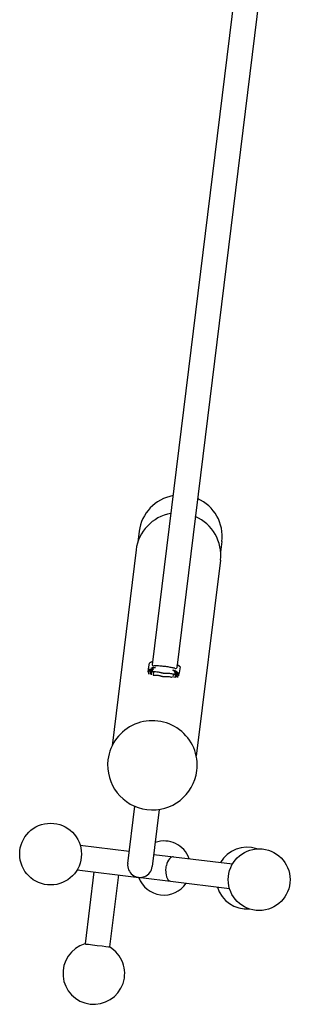
# Model space of a CAD drawing. Units: millimetres. Extents: x 21554 to 29496, y 8342 to 15098.
# Drawn here: x 25831 to 26203, y 9842 to 11117 of the extents above; entities that cross this region are included whole.
import ezdxf

# ---------------------------------------------------------------- set-up
doc = ezdxf.new("R2010")
doc.units = ezdxf.units.MM
doc.header["$LTSCALE"] = 2

# ---------------------------------------------------------------- blocks, each defined once
blk = doc.blocks.new('ЗЛ-11')
at = {"color": 7}
for p, q in [((-23.2, -56.5), (-192.2, -1432.9)), ((8.6, -60.4), (-160.4, -1436.8)), ((-209.1, -1259.7), (-210.8, -1273.6)), ((-101.9, -1272.9), (-103.6, -1286.8)), ((-213, -1283.8), (-244.2, -1537.8)), ((-103.9, -1297.2), (-135.1, -1551.2)), ((-197.4, -1442.3), (-196.9, -1438.2)), ((-196.8, -1438.1), (-195.9, -1430.6)), ((-196.5, -1444.7), (-196, -1440.6)), ((-196.4, -1442.8), (-195.9, -1438.7)), ((-194.6, -1444.6), (-194.1, -1440.5)), ((-191.2, -1433.8), (-189.9, -1433.9)), ((-162.9, -1437.3), (-161.6, -1437.4)), ((-156.2, -1435.5), (-157.1, -1443)), ((-193.2, -1445.7), (-192.8, -1441.6)), ((-190.5, -1446), (-190, -1441.9)), ((-165.2, -1449.1), (-164.7, -1445)), ((-162.4, -1449.4), (-161.9, -1445.4)), ((-160.9, -1448.6), (-160.4, -1444.6)), ((-159, -1449.2), (-158.5, -1445.2)), ((-158.7, -1447.4), (-158.2, -1443.4)), ((-157.6, -1447.1), (-157.1, -1443.1)), ((-223.9, -1690.1), (-214.8, -1615.9)), ((-183, -1620), (-192.1, -1694)), ((-285.4, -1666.5), (-222, -1674.3)), ((-190.2, -1678.2), (-164.6, -1681.3)), ((-164.6, -1681.3), (-88.1, -1690.7)), ((-289.3, -1698.2), (-213.1, -1707.6)), ((-267.7, -1700.9), (-279.2, -1794.1)), ((-236, -1704.8), (-247.4, -1798)), ((-210, -1708), (-213.1, -1707.6)), ((-210, -1708), (-203.3, -1708.8)), ((-203.3, -1708.8), (-168.5, -1713.1)), ((-168.5, -1713.1), (-92, -1722.5))]:
    blk.add_line(p, q, dxfattribs=at)
for centre in [(-323.8, -1677.9), (-53.7, -1711)]:
    blk.add_circle(centre, 40, dxfattribs=at)
for centre, radius, start, end in [((-191.9, -1562.7), 58, 172.9989, 352.9989), ((-177, -1695.9), 35, 20.2029, 108.8451), ((-69.5, -1709.1), 40, 71.5177, 149.4218), ((-208, -1692.1), 16, 173, 353), ((-177, -1695.9), 35, 200.2029, 325.7971), ((-69.5, -1709.1), 40, 196.5782, 274.4823), ((-267.8, -1832.5), 40, 106.5782, 59.4218)]:
    blk.add_arc(centre, radius, start, end, dxfattribs=at)
for centre, major_axis, ratio, start_param, end_param in [((-155.5, -1266.3), (53.6, -6.6), 0.992546, 1.873768, 3.141593), ((-155.5, -1266.3), (53.6, -6.6), 0.992546, 0, 1.272142), ((-158.5, -1290.5), (54.6, -6.7), 0.992546, 1.868081, 3.141593), ((-158.5, -1290.5), (54.6, -6.7), 0.992546, 0, 1.277726), ((-176.3, -1434.9), (-15.9, 1.9), 0.123834, 0, 0.371216), ((-176.3, -1434.9), (-15.9, 1.9), 0.123834, 2.770377, 3.141593), ((-191.9, -1562.7), (57.6, -7.1), 0.992546, 0, 3.141593), ((-166.5, -1697.2), (-1.9, -15.9), 0.5, 3.141593, 4.484194), ((-179.9, -1695.5), (1.9, 15.9), 0.366025, 4.484194, 4.940584), ((-211.2, -1691.7), (-1.9, -15.9), 0.502975, 0, 0.131402), ((-166.5, -1697.2), (-1.9, -15.9), 0.5, 4.940584, 6.283185), ((-263.3, -1796.1), (15.9, -1.9), 0.002379, 3.141593, 6.283185)]:
    blk.add_ellipse(centre, major_axis=major_axis, ratio=ratio, start_param=start_param, end_param=end_param, dxfattribs=at)
for points, knots in [([(-195.9, -1430.6), (-195.9, -1430.6), (-195.9, -1430.6), (-195.8, -1430.4), (-195.6, -1430.3), (-195.3, -1430), (-195, -1429.8), (-194.5, -1429.5), (-194.2, -1429.4), (-193.4, -1429), (-193, -1428.8), (-192.3, -1428.5), (-192, -1428.4), (-191.6, -1428.3)], [2.029652, 2.029652, 2.029652, 2.029652, 2.481457, 2.481457, 4.962915, 4.962915, 7.444372, 7.444372, 9.925829, 9.925829, 12.407286, 12.407286, 14.20294, 14.20294, 14.20294, 14.20294]), ([(-195.9, -1438.7), (-195.9, -1438.7), (-196, -1438.7), (-196.2, -1438.7), (-196.4, -1438.7), (-196.7, -1438.6), (-196.7, -1438.5), (-196.9, -1438.4), (-196.9, -1438.3), (-196.9, -1438.2), (-196.9, -1438.2), (-196.9, -1438.1), (-196.8, -1438.1)], [-6.406071, -6.406071, -6.406071, -6.406071, -6.045993, -6.045993, -4.030662, -4.030662, -2.015331, -2.015331, 0, 0, 0, 1.012152, 1.012152, 1.012152, 1.012152]), ([(-196, -1440.6), (-196, -1440.6), (-195.9, -1440.5), (-195.8, -1440.4), (-195.6, -1440.3), (-195, -1440), (-194.7, -1439.9), (-194, -1439.6), (-193.5, -1439.5), (-193, -1439.3), (-192.9, -1439.3), (-192.8, -1439.3)], [1.276529, 1.276529, 1.276529, 1.276529, 1.826667, 1.826667, 3.653335, 3.653335, 5.480002, 5.480002, 7.30667, 7.30667, 7.670556, 7.670556, 7.670556, 7.670556]), ([(-194.1, -1440.5), (-194.2, -1440.5), (-194.3, -1440.5), (-194.6, -1440.6), (-194.7, -1440.6), (-195, -1440.6), (-195.2, -1440.7), (-195.4, -1440.7), (-195.5, -1440.7), (-195.7, -1440.7), (-195.8, -1440.7), (-195.9, -1440.7), (-196, -1440.7), (-196, -1440.7), (-196, -1440.6), (-196, -1440.6), (-196, -1440.6), (-196, -1440.6), (-196, -1440.6)], [-3.323819, -3.323819, -3.323819, -3.323819, -2.963079, -2.963079, -2.449848, -2.449848, -1.936616, -1.936616, -1.452462, -1.452462, -0.968308, -0.968308, -0.484154, -0.484154, 0, 0, 0, 0.308915, 0.308915, 0.308915, 0.308915]), ([(-191.6, -1438.3), (-191.6, -1438.3), (-191.7, -1438.3), (-192, -1438.4), (-192.3, -1438.4), (-192.9, -1438.5), (-193.1, -1438.5), (-193.7, -1438.6), (-193.9, -1438.6), (-194.4, -1438.7), (-194.6, -1438.7), (-195, -1438.8), (-195.1, -1438.8), (-195.4, -1438.8), (-195.6, -1438.8), (-195.8, -1438.8), (-195.8, -1438.8), (-195.9, -1438.7), (-195.9, -1438.7), (-195.9, -1438.7)], [18.894186, 18.894186, 18.894186, 18.894186, 19.076484, 19.076484, 19.897484, 19.897484, 20.718485, 20.718485, 21.539485, 21.539485, 22.360486, 22.360486, 23.140014, 23.140014, 23.919543, 23.919543, 24.699071, 24.699071, 24.777063, 24.777063, 24.777063, 24.777063]), ([(-192.2, -1440.3), (-192.4, -1440.3), (-192.7, -1440.3), (-193.4, -1440.4), (-193.7, -1440.4), (-194.1, -1440.5)], [23.3487, 23.3487, 23.3487, 23.3487, 24.471874, 24.471874, 25.606519, 25.606519, 25.606519, 25.606519]), ([(-193.2, -1436.8), (-193.2, -1436.9), (-193.1, -1436.9), (-193.1, -1436.9), (-193, -1436.9), (-192.9, -1436.9), (-192.8, -1436.9), (-192.7, -1436.9), (-192.6, -1436.9), (-192.3, -1436.9), (-192.2, -1436.9), (-191.9, -1436.9), (-191.8, -1436.9), (-191.4, -1436.8), (-191.3, -1436.8), (-191, -1436.8), (-190.8, -1436.7), (-190.5, -1436.7), (-190.3, -1436.7), (-190, -1436.6), (-189.8, -1436.6), (-189.5, -1436.5), (-189.3, -1436.5), (-189, -1436.5), (-188.9, -1436.4), (-188.7, -1436.4), (-188.6, -1436.4), (-188.4, -1436.3), (-188.3, -1436.3), (-188.2, -1436.2), (-188.1, -1436.2), (-188.1, -1436.2), (-188, -1436.1), (-188, -1436.1), (-188, -1436.1), (-188.1, -1436), (-188.1, -1436), (-188.3, -1436), (-188.3, -1436), (-188.5, -1436), (-188.6, -1436), (-188.9, -1436), (-189, -1436), (-189.3, -1436), (-189.4, -1436), (-189.7, -1436), (-189.9, -1436), (-190.2, -1436.1), (-190.4, -1436.1), (-190.7, -1436.1), (-190.9, -1436.2), (-191.2, -1436.2), (-191.4, -1436.2), (-191.7, -1436.3), (-191.9, -1436.3), (-192.1, -1436.4), (-192.3, -1436.5), (-192.5, -1436.5), (-192.6, -1436.6), (-192.8, -1436.6), (-192.9, -1436.7), (-193, -1436.7), (-193.1, -1436.7), (-193.1, -1436.8), (-193.2, -1436.8), (-193.2, -1436.8)], [0, 0, 0, 0, 0.470381, 0.470381, 0.940762, 0.940762, 1.411143, 1.411143, 1.881525, 1.881525, 2.372527, 2.372527, 2.863529, 2.863529, 3.354532, 3.354532, 3.845534, 3.845534, 4.331629, 4.331629, 4.817724, 4.817724, 5.303819, 5.303819, 5.789914, 5.789914, 6.259763, 6.259763, 6.729611, 6.729611, 7.19946, 7.19946, 7.669309, 7.669309, 8.139157, 8.139157, 8.609006, 8.609006, 9.078855, 9.078855, 9.548703, 9.548703, 10.034798, 10.034798, 10.520893, 10.520893, 11.006988, 11.006988, 11.493083, 11.493083, 11.984085, 11.984085, 12.475088, 12.475088, 12.96609, 12.96609, 13.457093, 13.457093, 13.927474, 13.927474, 14.397855, 14.397855, 14.868236, 14.868236, 15.338617, 15.338617, 15.338617, 15.338617]), ([(-192.8, -1439.3), (-192.7, -1439.2), (-192.6, -1439.2), (-192.2, -1439.1), (-191.9, -1439), (-191.3, -1438.8), (-191.1, -1438.7), (-190.7, -1438.5), (-190.5, -1438.5), (-190.4, -1438.4), (-190.3, -1438.3), (-190.3, -1438.3)], [17.574761, 17.574761, 17.574761, 17.574761, 17.978863, 17.978863, 19.38137, 19.38137, 20.783877, 20.783877, 22.186383, 22.186383, 22.837952, 22.837952, 22.837952, 22.837952]), ([(-192.7, -1441.7), (-192.8, -1441.6), (-192.8, -1441.6), (-192.8, -1441.6), (-192.7, -1441.5), (-192.6, -1441.3), (-192.2, -1441), (-192, -1440.9), (-191.8, -1440.8)], [-0.598479, -0.598479, -0.598479, -0.598479, 0, 0, 0, 3.102641, 3.102641, 5.178335, 5.178335, 5.178335, 5.178335]), ([(-191.7, -1429.1), (-191.7, -1429.1), (-191.8, -1429.1), (-191.9, -1429.1), (-192, -1429.2), (-192.1, -1429.2), (-192.1, -1429.2), (-192.2, -1429.3), (-192.2, -1429.3), (-192.2, -1429.3)], [13.791178, 13.791178, 13.791178, 13.791178, 13.927474, 13.927474, 14.397855, 14.397855, 14.868236, 14.868236, 15.338617, 15.338617, 15.338617, 15.338617]), ([(-192.2, -1429.3), (-192.2, -1429.4), (-192.2, -1429.4), (-192.2, -1429.4), (-192.1, -1429.4), (-192, -1429.4), (-191.9, -1429.4), (-191.8, -1429.4), (-191.8, -1429.4), (-191.7, -1429.4)], [0, 0, 0, 0, 0.470381, 0.470381, 0.940762, 0.940762, 1.411143, 1.411143, 1.547439, 1.547439, 1.547439, 1.547439]), ([(-191.2, -1440.4), (-191.2, -1440.4), (-191.2, -1440.4), (-191.3, -1440.3), (-191.4, -1440.3), (-191.5, -1440.3), (-191.6, -1440.3), (-191.8, -1440.3), (-192, -1440.3), (-192.1, -1440.3), (-192.1, -1440.3), (-192.2, -1440.3)], [10.100522, 10.100522, 10.100522, 10.100522, 10.540391, 10.540391, 11.142265, 11.142265, 11.74414, 11.74414, 12.346015, 12.346015, 12.388466, 12.388466, 12.388466, 12.388466]), ([(-191.8, -1440.8), (-191.7, -1440.8), (-191.7, -1440.8), (-191.5, -1440.7), (-191.4, -1440.6), (-191.3, -1440.5), (-191.2, -1440.5), (-191.2, -1440.4), (-191.2, -1440.4), (-191.2, -1440.4)], [15.412818, 15.412818, 15.412818, 15.412818, 15.64218, 15.64218, 16.705847, 16.705847, 17.769514, 17.769514, 18.104888, 18.104888, 18.104888, 18.104888]), ([(-190.3, -1438.3), (-190.3, -1438.3), (-190.3, -1438.3), (-190.3, -1438.2), (-190.3, -1438.2), (-190.4, -1438.2), (-190.5, -1438.2), (-190.8, -1438.2), (-190.9, -1438.2), (-191.2, -1438.3), (-191.4, -1438.3), (-191.6, -1438.3)], [3.669143, 3.669143, 3.669143, 3.669143, 3.931354, 3.931354, 4.416627, 4.416627, 4.9019, 4.9019, 5.397952, 5.397952, 5.885084, 5.885084, 5.885084, 5.885084]), ([(-162.9, -1437.3), (-163, -1437.2), (-163.1, -1437.2), (-163.8, -1437.1), (-164.4, -1436.9), (-165.8, -1436.6), (-166.6, -1436.5), (-168.3, -1436.1), (-169.2, -1435.9), (-171.2, -1435.6), (-172.2, -1435.4), (-174.2, -1435.1), (-175.3, -1434.9), (-177.3, -1434.7), (-178.3, -1434.6), (-180.4, -1434.4), (-181.4, -1434.3), (-183.4, -1434.2), (-184.3, -1434.1), (-186.1, -1434.1), (-186.9, -1434.1), (-188.3, -1434), (-189, -1434), (-189.7, -1434), (-189.8, -1434), (-189.9, -1433.9)], [8.496801, 8.496801, 8.496801, 8.496801, 9.040944, 9.040944, 12.054591, 12.054591, 15.082289, 15.082289, 18.109987, 18.109987, 21.137685, 21.137685, 24.165382, 24.165382, 27.19308, 27.19308, 30.220778, 30.220778, 33.248475, 33.248475, 36.276173, 36.276173, 39.289821, 39.289821, 39.833964, 39.833964, 39.833964, 39.833964]), ([(-165.3, -1439.6), (-165.3, -1439.7), (-165.3, -1439.7), (-165.2, -1439.8), (-165.2, -1439.8), (-165.1, -1439.9), (-165, -1439.9), (-164.8, -1440), (-164.7, -1440.1), (-164.5, -1440.2), (-164.4, -1440.2), (-164.1, -1440.3), (-164, -1440.4), (-163.7, -1440.5), (-163.5, -1440.6), (-163.2, -1440.7), (-163.1, -1440.8), (-162.8, -1440.9), (-162.6, -1441), (-162.3, -1441.1), (-162.1, -1441.2), (-161.8, -1441.3), (-161.7, -1441.3), (-161.4, -1441.4), (-161.3, -1441.4), (-161.1, -1441.5), (-161, -1441.5), (-160.8, -1441.6), (-160.7, -1441.6), (-160.6, -1441.6), (-160.6, -1441.6), (-160.5, -1441.6), (-160.5, -1441.6), (-160.5, -1441.6), (-160.5, -1441.5), (-160.6, -1441.5), (-160.6, -1441.4), (-160.7, -1441.3), (-160.8, -1441.3), (-161, -1441.2), (-161, -1441.1), (-161.3, -1441), (-161.4, -1440.9), (-161.6, -1440.8), (-161.8, -1440.7), (-162.1, -1440.6), (-162.2, -1440.5), (-162.5, -1440.4), (-162.7, -1440.3), (-163, -1440.2), (-163.2, -1440.1), (-163.5, -1440), (-163.6, -1440), (-163.9, -1439.9), (-164.1, -1439.8), (-164.3, -1439.7), (-164.5, -1439.7), (-164.7, -1439.7), (-164.8, -1439.6), (-165, -1439.6), (-165, -1439.6), (-165.2, -1439.6), (-165.2, -1439.6), (-165.3, -1439.6), (-165.3, -1439.6), (-165.3, -1439.6)], [0, 0, 0, 0, 0.469849, 0.469849, 0.939697, 0.939697, 1.409546, 1.409546, 1.879395, 1.879395, 2.36549, 2.36549, 2.851585, 2.851585, 3.33768, 3.33768, 3.823774, 3.823774, 4.314777, 4.314777, 4.805779, 4.805779, 5.296782, 5.296782, 5.787784, 5.787784, 6.258165, 6.258165, 6.728546, 6.728546, 7.198927, 7.198927, 7.669309, 7.669309, 8.13969, 8.13969, 8.610071, 8.610071, 9.080452, 9.080452, 9.550833, 9.550833, 10.041835, 10.041835, 10.532838, 10.532838, 11.02384, 11.02384, 11.514843, 11.514843, 12.000938, 12.000938, 12.487033, 12.487033, 12.973128, 12.973128, 13.459222, 13.459222, 13.929071, 13.929071, 14.39892, 14.39892, 14.868768, 14.868768, 15.338617, 15.338617, 15.338617, 15.338617]), ([(-160.1, -1434), (-160, -1434.1), (-160, -1434.1), (-159.9, -1434.1), (-159.8, -1434.1), (-159.7, -1434.1), (-159.7, -1434.1), (-159.6, -1434.1), (-159.6, -1434.1), (-159.6, -1434.1), (-159.6, -1434), (-159.6, -1434), (-159.7, -1433.9), (-159.8, -1433.8), (-159.9, -1433.8), (-160, -1433.7), (-160, -1433.7), (-160, -1433.7)], [6.12187, 6.12187, 6.12187, 6.12187, 6.258165, 6.258165, 6.728546, 6.728546, 7.198927, 7.198927, 7.669309, 7.669309, 8.13969, 8.13969, 8.610071, 8.610071, 9.080452, 9.080452, 9.216748, 9.216748, 9.216748, 9.216748]), ([(-159.8, -1432.2), (-159.5, -1432.4), (-159.2, -1432.6), (-158.6, -1433.1), (-158.2, -1433.3), (-157.6, -1433.8), (-157.4, -1434.1), (-156.9, -1434.5), (-156.7, -1434.7), (-156.4, -1435.1), (-156.3, -1435.3), (-156.2, -1435.4), (-156.2, -1435.5), (-156.2, -1435.5)], [65.809386, 65.809386, 65.809386, 65.809386, 67.605039, 67.605039, 70.086497, 70.086497, 72.567954, 72.567954, 75.049411, 75.049411, 77.530868, 77.530868, 77.982673, 77.982673, 77.982673, 77.982673]), ([(-190, -1441.9), (-190.1, -1441.9), (-190.2, -1441.9), (-190.6, -1441.9), (-191, -1441.9), (-191.6, -1441.9), (-191.9, -1441.9), (-192.4, -1441.8), (-192.5, -1441.8), (-192.7, -1441.7), (-192.7, -1441.7), (-192.7, -1441.7)], [47.250479, 47.250479, 47.250479, 47.250479, 47.503959, 47.503959, 49.194202, 49.194202, 50.884446, 50.884446, 52.574689, 52.574689, 53.280754, 53.280754, 53.280754, 53.280754]), ([(-191, -1446), (-190.9, -1446), (-190.8, -1446), (-190.7, -1446), (-190.6, -1446), (-190.5, -1446)], [6.2928177, 6.2928177, 6.2928177, 6.2928177, 6.7643887, 6.7643887, 7.0240115, 7.0240115, 7.0240115, 7.0240115]), ([(-190.5, -1446), (-190.4, -1446), (-190.3, -1446), (-189.3, -1445.9), (-188.5, -1445.9), (-186.9, -1446), (-186.1, -1446), (-184.7, -1446.2), (-184, -1446.3), (-182.8, -1446.5), (-182.2, -1446.7), (-181.3, -1446.9), (-180.9, -1447.1), (-180.5, -1447.2)], [29.9054, 29.9054, 29.9054, 29.9054, 30.334718, 30.334718, 33.552895, 33.552895, 36.771072, 36.771072, 39.989249, 39.989249, 43.207426, 43.207426, 46.225843, 46.225843, 46.225843, 46.225843]), ([(-180, -1443.3), (-180.1, -1443.2), (-180.3, -1443.2), (-180.8, -1443), (-181.4, -1442.8), (-182.5, -1442.5), (-183.2, -1442.4), (-184.6, -1442.2), (-185.5, -1442.1), (-187.2, -1441.9), (-188.2, -1441.9), (-189.4, -1441.9), (-189.7, -1441.9), (-190, -1441.9)], [72.057035, 72.057035, 72.057035, 72.057035, 72.987105, 72.987105, 76.470838, 76.470838, 79.948403, 79.948403, 83.425968, 83.425968, 86.903533, 86.903533, 87.95752, 87.95752, 87.95752, 87.95752]), ([(-180.5, -1447.2), (-180.5, -1447.2), (-180.4, -1447.3), (-180.3, -1447.3), (-180.2, -1447.3), (-180, -1447.4), (-179.9, -1447.4), (-179.7, -1447.5), (-179.6, -1447.5), (-179.3, -1447.5), (-179.1, -1447.6), (-178.8, -1447.6), (-178.6, -1447.6), (-178.2, -1447.7), (-178, -1447.7), (-177.7, -1447.8), (-177.5, -1447.8), (-177.2, -1447.8), (-177, -1447.8), (-176.6, -1447.9), (-176.5, -1447.9), (-176.2, -1447.9), (-176, -1447.9), (-175.8, -1447.9), (-175.7, -1447.9), (-175.5, -1447.9), (-175.4, -1447.9), (-175.3, -1447.9), (-175.2, -1447.9), (-175.2, -1447.9)], [0.710749, 0.710749, 0.710749, 0.710749, 1.044608, 1.044608, 1.566912, 1.566912, 2.089217, 2.089217, 2.61152, 2.61152, 3.133824, 3.133824, 3.656128, 3.656128, 4.178432, 4.178432, 4.700736, 4.700736, 5.22304, 5.22304, 5.745344, 5.745344, 6.267648, 6.267648, 6.789952, 6.789952, 7.312256, 7.312256, 7.646116, 7.646116, 7.646116, 7.646116]), ([(-174.7, -1443.9), (-174.7, -1443.9), (-174.8, -1444), (-174.9, -1444), (-175, -1444), (-175.2, -1444), (-175.3, -1444), (-175.6, -1444), (-175.7, -1444), (-176, -1443.9), (-176.2, -1443.9), (-176.5, -1443.9), (-176.7, -1443.9), (-177, -1443.8), (-177.2, -1443.8), (-177.6, -1443.8), (-177.7, -1443.8), (-178.1, -1443.7), (-178.3, -1443.7), (-178.6, -1443.6), (-178.8, -1443.6), (-179.1, -1443.5), (-179.2, -1443.5), (-179.4, -1443.5), (-179.6, -1443.4), (-179.8, -1443.4), (-179.8, -1443.4), (-180, -1443.3), (-180, -1443.3), (-180, -1443.3)], [9.067342, 9.067342, 9.067342, 9.067342, 9.401177, 9.401177, 9.923465, 9.923465, 10.445753, 10.445753, 10.96804, 10.96804, 11.490328, 11.490328, 12.012616, 12.012616, 12.534903, 12.534903, 13.057191, 13.057191, 13.579478, 13.579478, 14.101766, 14.101766, 14.624053, 14.624053, 15.146341, 15.146341, 15.668629, 15.668629, 16.002464, 16.002464, 16.002464, 16.002464]), ([(-175.2, -1447.9), (-174.8, -1447.8), (-174.4, -1447.8), (-173.4, -1447.8), (-172.8, -1447.8), (-171.6, -1447.8), (-170.9, -1447.9), (-169.5, -1448.1), (-168.7, -1448.2), (-167.5, -1448.5), (-167.1, -1448.6), (-166.6, -1448.7)], [65.934425, 65.934425, 65.934425, 65.934425, 68.952842, 68.952842, 72.171019, 72.171019, 75.389196, 75.389196, 78.607373, 78.607373, 80.358465, 80.358465, 80.358465, 80.358465]), ([(-164.7, -1445), (-164.9, -1445), (-165.2, -1444.9), (-166.5, -1444.6), (-167.4, -1444.4), (-169.1, -1444.1), (-169.9, -1444), (-171.4, -1443.8), (-172.1, -1443.8), (-173.3, -1443.8), (-173.8, -1443.8), (-174.5, -1443.9), (-174.6, -1443.9), (-174.7, -1443.9)], [37.114292, 37.114292, 37.114292, 37.114292, 38.16828, 38.16828, 41.645844, 41.645844, 45.123409, 45.123409, 48.600974, 48.600974, 52.084707, 52.084707, 53.014778, 53.014778, 53.014778, 53.014778]), ([(-162, -1445.4), (-162, -1445.5), (-162, -1445.5), (-162.2, -1445.5), (-162.4, -1445.5), (-162.8, -1445.5), (-163.1, -1445.4), (-163.7, -1445.3), (-164.1, -1445.2), (-164.5, -1445.1), (-164.6, -1445.1), (-164.7, -1445)], [28.116645, 28.116645, 28.116645, 28.116645, 28.82271, 28.82271, 30.512953, 30.512953, 32.203197, 32.203197, 33.89344, 33.89344, 34.146919, 34.146919, 34.146919, 34.146919]), ([(-162.3, -1441.9), (-162.4, -1441.8), (-162.6, -1441.8), (-162.9, -1441.7), (-163.1, -1441.6), (-163.3, -1441.6), (-163.4, -1441.5), (-163.5, -1441.5), (-163.5, -1441.5), (-163.5, -1441.6), (-163.5, -1441.6), (-163.5, -1441.6), (-163.5, -1441.6)], [-1.953719, -1.953719, -1.953719, -1.953719, -1.462062, -1.462062, -0.961484, -0.961484, -0.480742, -0.480742, 0, 0, 0, 0.262211, 0.262211, 0.262211, 0.262211]), ([(-163.5, -1441.6), (-163.5, -1441.6), (-163.5, -1441.7), (-163.3, -1441.8), (-163.2, -1441.9), (-162.9, -1442.2), (-162.6, -1442.3), (-162.1, -1442.7), (-161.8, -1442.8), (-161.4, -1443), (-161.4, -1443.1), (-161.3, -1443.1)], [0.751247, 0.751247, 0.751247, 0.751247, 1.421793, 1.421793, 2.843587, 2.843587, 4.26538, 4.26538, 5.687173, 5.687173, 6.015589, 6.015589, 6.015589, 6.015589]), ([(-162.2, -1444), (-162.2, -1444), (-162.2, -1444), (-162.4, -1443.9), (-162.5, -1443.9), (-162.7, -1443.8), (-162.8, -1443.8), (-163, -1443.8), (-163.1, -1443.8), (-163.1, -1443.8), (-163.1, -1443.8), (-163.2, -1443.9)], [17.427082, 17.427082, 17.427082, 17.427082, 17.469534, 17.469534, 18.071409, 18.071409, 18.673283, 18.673283, 19.275158, 19.275158, 19.715026, 19.715026, 19.715026, 19.715026]), ([(-163.2, -1443.9), (-163.2, -1443.9), (-163.2, -1443.9), (-163.2, -1443.9), (-163.2, -1443.9), (-163.1, -1444), (-163, -1444.1), (-162.9, -1444.2), (-162.8, -1444.3), (-162.7, -1444.4), (-162.7, -1444.4)], [-0.335374, -0.335374, -0.335374, -0.335374, 0, 0, 0, 1.063667, 1.063667, 2.127334, 2.127334, 2.356696, 2.356696, 2.356696, 2.356696]), ([(-162.7, -1444.4), (-162.5, -1444.6), (-162.3, -1444.7), (-162, -1445.1), (-161.9, -1445.3), (-162, -1445.4), (-162, -1445.4), (-162, -1445.4)], [44.503539, 44.503539, 44.503539, 44.503539, 46.577543, 46.577543, 49.682072, 49.682072, 50.28055, 50.28055, 50.28055, 50.28055]), ([(-158.2, -1443.4), (-158.2, -1443.4), (-158.2, -1443.4), (-158.3, -1443.4), (-158.3, -1443.4), (-158.5, -1443.3), (-158.7, -1443.3), (-159, -1443.2), (-159.1, -1443.2), (-159.5, -1443), (-159.7, -1443), (-160.1, -1442.8), (-160.3, -1442.7), (-160.8, -1442.5), (-161.1, -1442.4), (-161.6, -1442.2), (-161.9, -1442.1), (-162.2, -1441.9), (-162.2, -1441.9), (-162.3, -1441.9)], [13.440851, 13.440851, 13.440851, 13.440851, 13.518843, 13.518843, 14.298371, 14.298371, 15.0779, 15.0779, 15.857428, 15.857428, 16.678429, 16.678429, 17.49943, 17.49943, 18.32043, 18.32043, 19.141431, 19.141431, 19.323728, 19.323728, 19.323728, 19.323728]), ([(-160.4, -1444.6), (-160.7, -1444.5), (-161, -1444.4), (-161.7, -1444.1), (-162, -1444.1), (-162.2, -1444)], [30.707153, 30.707153, 30.707153, 30.707153, 31.801589, 31.801589, 32.966312, 32.966312, 32.966312, 32.966312]), ([(-161.3, -1443.1), (-161.2, -1443.2), (-161.1, -1443.2), (-160.6, -1443.5), (-160.3, -1443.8), (-159.6, -1444.2), (-159.3, -1444.4), (-158.9, -1444.8), (-158.7, -1444.9), (-158.6, -1445.1), (-158.6, -1445.1), (-158.5, -1445.2)], [21.516605, 21.516605, 21.516605, 21.516605, 21.940648, 21.940648, 23.751999, 23.751999, 25.56335, 25.56335, 27.374702, 27.374702, 27.909938, 27.909938, 27.909938, 27.909938]), ([(-158.5, -1445.2), (-158.5, -1445.2), (-158.5, -1445.2), (-158.5, -1445.2), (-158.6, -1445.3), (-158.6, -1445.3), (-158.7, -1445.3), (-158.8, -1445.2), (-158.9, -1445.2), (-159.1, -1445.2), (-159.2, -1445.1), (-159.4, -1445), (-159.5, -1445), (-159.8, -1444.9), (-159.9, -1444.8), (-160.2, -1444.7), (-160.3, -1444.7), (-160.4, -1444.6)], [7.642068, 7.642068, 7.642068, 7.642068, 7.950983, 7.950983, 8.435137, 8.435137, 8.919291, 8.919291, 9.403445, 9.403445, 9.887599, 9.887599, 10.40083, 10.40083, 10.914062, 10.914062, 11.274801, 11.274801, 11.274801, 11.274801]), ([(-157.1, -1443), (-157.1, -1443), (-157.1, -1443.1), (-157.1, -1443.2), (-157.2, -1443.3), (-157.3, -1443.3), (-157.4, -1443.4), (-157.7, -1443.4), (-157.9, -1443.4), (-158.1, -1443.4), (-158.2, -1443.4), (-158.2, -1443.4)], [63.495533, 63.495533, 63.495533, 63.495533, 64.507685, 64.507685, 66.523016, 66.523016, 68.538347, 68.538347, 70.553678, 70.553678, 70.913756, 70.913756, 70.913756, 70.913756])]:
    blk.add_open_spline(points, degree=3, knots=knots, dxfattribs=at)

msp = doc.modelspace()

# ---------------------------------------------------------------- block references
at = {"color": 7}
msp.add_blockref('ЗЛ-11', (26194.4, 11714.3), dxfattribs=at)

doc.saveas('drawing.dxf')
